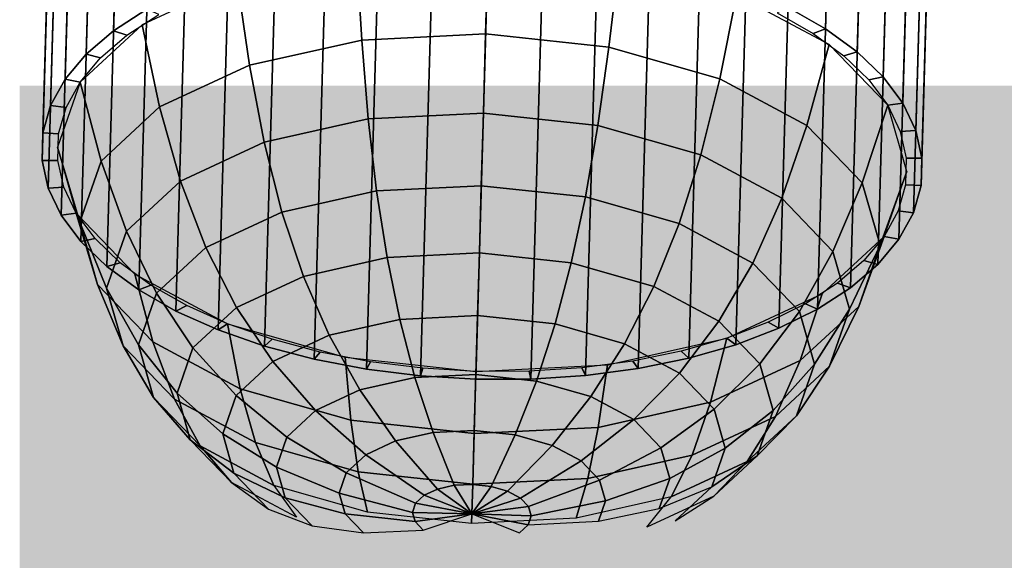
# Model space of a CAD drawing. Extents: x -49207 to 367791, y 8494 to 80263.
# Drawn here: x 231596 to 231835, y 27131 to 27262 of the extents above; entities that cross this region are included whole.
import ezdxf

# ---------------------------------------------------------------- set-up
doc = ezdxf.new("R2010")
doc.units = 0
doc.header["$LTSCALE"] = 35
doc.header["$MEASUREMENT"] = 0
doc.layers.add('Layer7', color=7, linetype='CONTINUOUS', lineweight=25)
doc.layers.add('REFTHEA', color=7, linetype='CONTINUOUS')

msp = doc.modelspace()

# ---------------------------------------------------------------- linework, layer by layer
at = {"layer": 'Layer7'}
for points in [[(231596.292, 26846), (231846.292, 27246), (231846.292, 26846)], [(231596.292, 27246), (231846.292, 27246), (231596.292, 26846)]]:
    msp.add_solid(points, dxfattribs=at)
at = {"layer": 'REFTHEA'}
for points in [[(231789.146, 27491.027, -260.809), (231782.676, 27264.982, -130.249), (231791.719, 27259.83, -138.721), (231798.19, 27485.874, -269.282)], [(231625.53, 27485.386, -278.685), (231619.06, 27259.341, -148.124), (231627.1, 27264.542, -138.721), (231633.571, 27490.587, -269.282)], [(231618.899, 27479.693, -288.87), (231612.429, 27253.649, -158.309), (231619.06, 27259.341, -148.124), (231625.53, 27485.386, -278.685)], [(231798.19, 27485.874, -269.282), (231791.719, 27259.83, -138.721), (231799.449, 27254.178, -148.124), (231805.92, 27480.222, -278.685)], [(231613.783, 27473.598, -299.676), (231607.312, 27247.553, -169.116), (231612.429, 27253.649, -158.309), (231618.899, 27479.693, -288.87)], [(231805.92, 27480.222, -278.685), (231799.449, 27254.178, -148.124), (231805.743, 27248.115, -158.309), (231812.214, 27474.159, -288.87)], [(231610.26, 27467.197, -310.933), (231603.79, 27241.152, -180.373), (231607.312, 27247.553, -169.116), (231613.783, 27473.598, -299.676)], [(231812.214, 27474.159, -288.87), (231805.743, 27248.115, -158.309), (231810.503, 27241.737, -169.116), (231816.974, 27467.782, -299.676)], [(231608.388, 27460.59, -322.464), (231601.918, 27234.546, -191.904), (231603.79, 27241.152, -180.373), (231610.26, 27467.197, -310.933)], [(231816.974, 27467.782, -299.676), (231810.503, 27241.737, -169.116), (231813.653, 27235.144, -180.373), (231820.124, 27461.189, -310.933)], [(231608.196, 27453.883, -334.087), (231601.726, 27227.838, -203.526), (231601.918, 27234.546, -191.904), (231608.388, 27460.59, -322.464)], [(231820.124, 27461.189, -310.933), (231813.653, 27235.144, -180.373), (231815.144, 27228.442, -191.904), (231821.615, 27454.486, -322.464)], [(231609.687, 27447.18, -345.618), (231603.217, 27221.135, -215.057), (231601.726, 27227.838, -203.526), (231608.196, 27453.883, -334.087)], [(231821.615, 27454.486, -322.464), (231815.144, 27228.442, -191.904), (231814.952, 27221.734, -203.526), (231821.423, 27447.779, -334.087)], [(231612.838, 27440.588, -356.875), (231606.367, 27214.543, -226.315), (231603.217, 27221.135, -215.057), (231609.687, 27447.18, -345.618)], [(231821.423, 27447.779, -334.087), (231814.952, 27221.734, -203.526), (231813.08, 27215.128, -215.057), (231819.551, 27441.172, -345.618)], [(231819.551, 27441.172, -345.618), (231813.08, 27215.128, -215.057), (231809.558, 27208.726, -226.315), (231816.029, 27434.771, -356.875)], [(231617.597, 27434.21, -367.682), (231611.127, 27208.165, -237.121), (231606.367, 27214.543, -226.315), (231612.838, 27440.588, -356.875)], [(231623.892, 27428.147, -377.867), (231617.421, 27202.102, -247.306), (231611.127, 27208.165, -237.121), (231617.597, 27434.21, -367.682)], [(231816.029, 27434.771, -356.875), (231809.558, 27208.726, -226.315), (231804.441, 27202.631, -237.121), (231810.912, 27428.676, -367.682)], [(231631.622, 27422.495, -387.269), (231625.151, 27196.45, -256.709), (231617.421, 27202.102, -247.306), (231623.892, 27428.147, -377.867)], [(231810.912, 27428.676, -367.682), (231804.441, 27202.631, -237.121), (231797.81, 27196.938, -247.306), (231804.281, 27422.983, -377.867)], [(231640.665, 27417.342, -395.742), (231634.194, 27191.297, -265.181), (231625.151, 27196.45, -256.709), (231631.622, 27422.495, -387.269)], [(231804.281, 27422.983, -377.867), (231797.81, 27196.938, -247.306), (231789.77, 27191.738, -256.709), (231796.24, 27417.782, -387.269)], [(231650.879, 27412.771, -403.15), (231644.408, 27186.726, -272.59), (231634.194, 27191.297, -265.181), (231640.665, 27417.342, -395.742)], [(231796.24, 27417.782, -387.269), (231789.77, 27191.738, -256.709), (231780.446, 27187.111, -265.181), (231786.917, 27413.156, -395.742)], [(231662.103, 27408.852, -409.378), (231655.632, 27182.808, -278.818), (231644.408, 27186.726, -272.59), (231650.879, 27412.771, -403.15)], [(231786.917, 27413.156, -395.742), (231780.446, 27187.111, -265.181), (231769.988, 27183.131, -272.59), (231776.458, 27409.176, -403.15)], [(231674.16, 27405.649, -414.327), (231667.689, 27179.604, -283.766), (231655.632, 27182.808, -278.818), (231662.103, 27408.852, -409.378)], [(231776.458, 27409.176, -403.15), (231769.988, 27183.131, -272.59), (231758.558, 27179.861, -278.818), (231765.029, 27405.906, -409.378)], [(231686.859, 27403.211, -417.918), (231680.388, 27177.166, -287.358), (231667.689, 27179.604, -283.766), (231674.16, 27405.649, -414.327)], [(231765.029, 27405.906, -409.378), (231758.558, 27179.861, -278.818), (231746.338, 27177.353, -283.766), (231752.809, 27403.398, -414.327)], [(231700, 27401.577, -420.096), (231693.529, 27175.532, -289.536), (231680.388, 27177.166, -287.358), (231686.859, 27403.211, -417.918)], [(231752.809, 27403.398, -414.327), (231746.338, 27177.353, -283.766), (231733.52, 27175.645, -287.358), (231739.991, 27401.69, -417.918)], [(231713.377, 27400.773, -420.826), (231706.906, 27174.728, -290.265), (231693.529, 27175.532, -289.536), (231700, 27401.577, -420.096)], [(231726.777, 27400.81, -420.096), (231720.307, 27174.766, -289.536), (231706.906, 27174.728, -290.265), (231713.377, 27400.773, -420.826)], [(231739.991, 27401.69, -417.918), (231733.52, 27175.645, -287.358), (231720.307, 27174.766, -289.536), (231726.777, 27400.81, -420.096)], [(231709.307, 27258.592, -103.19), (231709.909, 27279.644, -108.471), (231678.006, 27278.034, -112.839), (231679.247, 27257.076, -107.306)], [(231739.23, 27255.359, -107.306), (231741.668, 27276.212, -112.839), (231709.909, 27279.644, -108.471), (231709.307, 27258.592, -103.19)], [(231679.247, 27257.076, -107.306), (231678.006, 27278.034, -112.839), (231649.081, 27271.541, -125.515), (231651.995, 27250.958, -119.249)], [(231766.088, 27247.692, -119.249), (231770.174, 27268.074, -125.515), (231741.668, 27276.212, -112.839), (231739.23, 27255.359, -107.306)], [(231651.995, 27250.958, -119.249), (231649.081, 27271.541, -125.515), (231625.966, 27260.799, -145.259), (231630.216, 27240.837, -137.852)], [(231787.252, 27236.341, -137.852), (231792.637, 27256.028, -145.259), (231770.174, 27268.074, -125.515), (231766.088, 27247.692, -119.249)], [(231619.06, 27259.341, -148.124), (231622.252, 27258.227, -149.896), (231630.005, 27263.242, -140.829), (231627.1, 27264.542, -138.721)], [(231782.676, 27264.982, -130.249), (231780.024, 27263.666, -132.659), (231788.744, 27258.698, -140.829), (231791.719, 27259.83, -138.721)], [(231630.216, 27240.837, -137.852), (231625.966, 27260.799, -145.259), (231610.924, 27246.86, -170.137), (231616.043, 27227.703, -161.292)], [(231612.429, 27253.649, -158.309), (231615.858, 27252.737, -159.717), (231622.252, 27258.227, -149.896), (231619.06, 27259.341, -148.124)], [(231791.719, 27259.83, -138.721), (231788.744, 27258.698, -140.829), (231796.198, 27253.247, -149.896), (231799.449, 27254.178, -148.124)], [(231680.851, 27237.929, -103.926), (231679.247, 27257.076, -107.306), (231651.995, 27250.958, -119.249), (231655.552, 27232.249, -115.014)], [(231708.755, 27239.337, -100.106), (231709.307, 27258.592, -103.19), (231679.247, 27257.076, -107.306), (231680.851, 27237.929, -103.926)], [(231736.533, 27236.335, -103.926), (231739.23, 27255.359, -107.306), (231709.307, 27258.592, -103.19), (231708.755, 27239.337, -100.106)], [(231761.466, 27229.217, -115.014), (231766.088, 27247.692, -119.249), (231739.23, 27255.359, -107.306), (231736.533, 27236.335, -103.926)], [(231800.65, 27222.419, -161.292), (231806.857, 27241.251, -170.137), (231792.637, 27256.028, -145.259), (231787.252, 27236.341, -137.852)], [(231607.312, 27247.553, -169.116), (231610.924, 27246.86, -170.137), (231615.858, 27252.737, -159.717), (231612.429, 27253.649, -158.309)], [(231799.449, 27254.178, -148.124), (231796.198, 27253.247, -149.896), (231802.267, 27247.401, -159.717), (231805.743, 27248.115, -158.309)], [(231655.552, 27232.249, -115.014), (231651.995, 27250.958, -119.249), (231630.216, 27240.837, -137.852), (231635.335, 27222.854, -132.282)], [(231603.79, 27241.152, -180.373), (231607.527, 27240.687, -180.992), (231610.924, 27246.86, -170.137), (231607.312, 27247.553, -169.116)], [(231781.113, 27218.681, -132.282), (231787.252, 27236.341, -137.852), (231766.088, 27247.692, -119.249), (231761.466, 27229.217, -115.014)], [(231805.743, 27248.115, -158.309), (231802.267, 27247.401, -159.717), (231806.857, 27241.251, -170.137), (231810.503, 27241.737, -169.116)], [(231616.043, 27227.703, -161.292), (231610.924, 27246.86, -170.137), (231605.427, 27231.089, -197.715), (231610.864, 27212.844, -187.276)], [(231601.918, 27234.546, -191.904), (231605.722, 27234.317, -192.111), (231607.527, 27240.687, -180.992), (231603.79, 27241.152, -180.373)], [(231635.335, 27222.854, -132.282), (231630.216, 27240.837, -137.852), (231616.043, 27227.703, -161.292), (231622.178, 27210.662, -154.042)], [(231804.971, 27207.287, -187.276), (231811.443, 27225.191, -197.715), (231806.857, 27241.251, -170.137), (231800.65, 27222.419, -161.292)], [(231810.503, 27241.737, -169.116), (231806.857, 27241.251, -170.137), (231809.895, 27234.894, -180.992), (231813.653, 27235.144, -180.373)], [(231682.86, 27220.445, -102.785), (231680.851, 27237.929, -103.926), (231655.552, 27232.249, -115.014), (231659.84, 27215.277, -112.873)], [(231708.251, 27221.726, -99.308), (231708.755, 27239.337, -100.106), (231680.851, 27237.929, -103.926), (231682.86, 27220.445, -102.785)], [(231733.527, 27218.995, -102.785), (231736.533, 27236.335, -103.926), (231708.755, 27239.337, -100.106), (231708.251, 27221.726, -99.308)], [(231756.214, 27212.518, -112.873), (231761.466, 27229.217, -115.014), (231736.533, 27236.335, -103.926), (231733.527, 27218.995, -102.785)], [(231793.551, 27205.756, -154.042), (231800.65, 27222.419, -161.292), (231787.252, 27236.341, -137.852), (231781.113, 27218.681, -132.282)], [(231601.726, 27227.838, -203.526), (231605.537, 27227.849, -203.319), (231605.722, 27234.317, -192.111), (231601.918, 27234.546, -191.904)], [(231813.653, 27235.144, -180.373), (231809.895, 27234.894, -180.992), (231811.333, 27228.431, -192.111), (231815.144, 27228.442, -191.904)], [(231610.864, 27212.844, -187.276), (231605.427, 27231.089, -197.715), (231610.013, 27215.029, -225.293), (231615.185, 27197.712, -213.259)], [(231659.84, 27215.277, -112.873), (231655.552, 27232.249, -115.014), (231635.335, 27222.854, -132.282), (231641.444, 27206.728, -128.587)], [(231774.092, 27202.931, -128.587), (231781.113, 27218.681, -132.282), (231761.466, 27229.217, -115.014), (231756.214, 27212.518, -112.873)], [(231815.144, 27228.442, -191.904), (231811.333, 27228.431, -192.111), (231811.147, 27221.963, -203.319), (231814.952, 27221.734, -203.526)], [(231603.217, 27221.135, -215.057), (231606.975, 27221.385, -214.438), (231605.537, 27227.849, -203.319), (231601.726, 27227.838, -203.526)], [(231622.178, 27210.662, -154.042), (231616.043, 27227.703, -161.292), (231610.864, 27212.844, -187.276), (231617.37, 27196.868, -178.163)], [(231799.792, 27192.428, -213.259), (231805.946, 27209.42, -225.293), (231811.443, 27225.191, -197.715), (231804.971, 27207.287, -187.276)], [(231606.367, 27214.543, -226.315), (231610.013, 27215.029, -225.293), (231606.975, 27221.385, -214.438), (231603.217, 27221.135, -215.057)], [(231641.444, 27206.728, -128.587), (231635.335, 27222.854, -132.282), (231622.178, 27210.662, -154.042), (231629.472, 27195.634, -148.387)], [(231707.784, 27205.406, -101.075), (231708.251, 27221.726, -99.308), (231682.86, 27220.445, -102.785), (231685.394, 27204.276, -104.14)], [(231730.073, 27202.997, -104.14), (231733.527, 27218.995, -102.785), (231708.251, 27221.726, -99.308), (231707.784, 27205.406, -101.075)], [(231797.562, 27191.71, -178.163), (231804.971, 27207.287, -187.276), (231800.65, 27222.419, -161.292), (231793.551, 27205.756, -154.042)], [(231814.952, 27221.734, -203.526), (231811.147, 27221.963, -203.319), (231809.342, 27215.592, -214.438), (231813.08, 27215.128, -215.057)], [(231685.394, 27204.276, -104.14), (231682.86, 27220.445, -102.785), (231659.84, 27215.277, -112.873), (231665.094, 27199.719, -113.036)], [(231750.079, 27197.286, -113.036), (231756.214, 27212.518, -112.873), (231733.527, 27218.995, -102.785), (231730.073, 27202.997, -104.14)], [(231785.409, 27191.17, -148.387), (231793.551, 27205.756, -154.042), (231781.113, 27218.681, -132.282), (231774.092, 27202.931, -128.587)], [(231611.127, 27208.165, -237.121), (231614.602, 27208.879, -235.714), (231610.013, 27215.029, -225.293), (231606.367, 27214.543, -226.315)], [(231615.185, 27197.712, -213.259), (231610.013, 27215.029, -225.293), (231624.233, 27200.252, -250.172), (231628.583, 27183.79, -236.7)], [(231665.094, 27199.719, -113.036), (231659.84, 27215.277, -112.873), (231641.444, 27206.728, -128.587), (231648.872, 27192.18, -126.893)], [(231813.08, 27215.128, -215.057), (231809.342, 27215.592, -214.438), (231805.946, 27209.42, -225.293), (231809.558, 27208.726, -226.315)], [(231617.37, 27196.868, -178.163), (231610.864, 27212.844, -187.276), (231615.185, 27197.712, -213.259), (231621.381, 27182.821, -202.284)], [(231765.843, 27188.832, -126.893), (231774.092, 27202.931, -128.587), (231756.214, 27212.518, -112.873), (231750.079, 27197.286, -113.036)], [(231629.472, 27195.634, -148.387), (231622.178, 27210.662, -154.042), (231617.37, 27196.868, -178.163), (231625.097, 27183.083, -170.335)], [(231785.619, 27179.294, -236.7), (231790.904, 27195.481, -250.172), (231805.946, 27209.42, -225.293), (231799.792, 27192.428, -213.259)], [(231809.558, 27208.726, -226.315), (231805.946, 27209.42, -225.293), (231801.012, 27203.542, -235.714), (231804.441, 27202.631, -237.121)], [(231617.421, 27202.102, -247.306), (231620.672, 27203.032, -245.535), (231614.602, 27208.879, -235.714), (231611.127, 27208.165, -237.121)], [(231648.872, 27192.18, -126.893), (231641.444, 27206.728, -128.587), (231629.472, 27195.634, -148.387), (231638.315, 27182.398, -144.352)], [(231792.754, 27177.915, -202.284), (231799.792, 27192.428, -213.259), (231804.971, 27207.287, -187.276), (231797.562, 27191.71, -178.163)], [(231707.349, 27190.194, -105.393), (231707.784, 27205.406, -101.075), (231685.394, 27204.276, -104.14), (231688.472, 27189.242, -107.978)], [(231726.14, 27188.164, -107.978), (231730.073, 27202.997, -104.14), (231707.784, 27205.406, -101.075), (231707.349, 27190.194, -105.393)], [(231789.059, 27178.389, -170.335), (231797.562, 27191.71, -178.163), (231793.551, 27205.756, -154.042), (231785.409, 27191.17, -148.387)], [(231625.151, 27196.45, -256.709), (231628.126, 27197.582, -254.602), (231620.672, 27203.032, -245.535), (231617.421, 27202.102, -247.306)], [(231688.472, 27189.242, -107.978), (231685.394, 27204.276, -104.14), (231665.094, 27199.719, -113.036), (231671.358, 27185.4, -115.478)], [(231743.006, 27183.349, -115.478), (231750.079, 27197.286, -113.036), (231730.073, 27202.997, -104.14), (231726.14, 27188.164, -107.978)], [(231775.823, 27178.462, -144.352), (231785.409, 27191.17, -148.387), (231774.092, 27202.931, -128.587), (231765.843, 27188.832, -126.893)], [(231804.441, 27202.631, -237.121), (231801.012, 27203.542, -235.714), (231794.618, 27198.053, -245.535), (231797.81, 27196.938, -247.306)], [(231628.583, 27183.79, -236.7), (231624.233, 27200.252, -250.172), (231646.695, 27188.205, -269.915), (231649.747, 27172.44, -255.302)], [(231671.358, 27185.4, -115.478), (231665.094, 27199.719, -113.036), (231648.872, 27192.18, -126.893), (231657.681, 27179.044, -127.16)], [(231621.381, 27182.821, -202.284), (231615.185, 27197.712, -213.259), (231628.583, 27183.79, -236.7), (231633.819, 27169.897, -224.044)], [(231634.194, 27191.297, -265.181), (231636.846, 27192.614, -262.771), (231628.126, 27197.582, -254.602), (231625.151, 27196.45, -256.709)], [(231756.297, 27176.221, -127.16), (231765.843, 27188.832, -126.893), (231750.079, 27197.286, -113.036), (231743.006, 27183.349, -115.478)], [(231797.81, 27196.938, -247.306), (231794.618, 27198.053, -245.535), (231786.864, 27193.038, -254.602), (231789.77, 27191.738, -256.709)], [(231625.097, 27183.083, -170.335), (231617.37, 27196.868, -178.163), (231621.381, 27182.821, -202.284), (231628.747, 27170.301, -192.284)], [(231638.315, 27182.398, -144.352), (231629.472, 27195.634, -148.387), (231625.097, 27183.083, -170.335), (231634.457, 27171.329, -163.707)], [(231763.84, 27169.173, -255.302), (231767.789, 27184.739, -269.915), (231790.904, 27195.481, -250.172), (231785.619, 27179.294, -236.7)], [(231644.408, 27186.726, -272.59), (231646.695, 27188.205, -269.915), (231636.846, 27192.614, -262.771), (231634.194, 27191.297, -265.181)], [(231789.77, 27191.738, -256.709), (231786.864, 27193.038, -254.602), (231777.874, 27188.576, -262.771), (231780.446, 27187.111, -265.181)], [(231779.597, 27165.724, -224.044), (231785.619, 27179.294, -236.7), (231799.792, 27192.428, -213.259), (231792.754, 27177.915, -202.284)], [(231657.681, 27179.044, -127.16), (231648.872, 27192.18, -126.893), (231638.315, 27182.398, -144.352), (231648.781, 27170.797, -141.88)], [(231706.939, 27175.898, -112.443), (231707.349, 27190.194, -105.393), (231688.472, 27189.242, -107.978), (231692.167, 27175.152, -114.465)], [(231721.645, 27174.309, -114.465), (231726.14, 27188.164, -107.978), (231707.349, 27190.194, -105.393), (231706.939, 27175.898, -112.443)], [(231779.041, 27167.191, -163.707), (231789.059, 27178.389, -170.335), (231785.409, 27191.17, -148.387), (231775.823, 27178.462, -144.352)], [(231784.684, 27165.837, -192.284), (231792.754, 27177.915, -202.284), (231797.562, 27191.71, -178.163), (231789.059, 27178.389, -170.335)], [(231655.632, 27182.808, -278.818), (231657.518, 27184.427, -275.921), (231646.695, 27188.205, -269.915), (231644.408, 27186.726, -272.59)], [(231649.747, 27172.44, -255.302), (231646.695, 27188.205, -269.915), (231675.201, 27180.068, -282.592), (231676.605, 27164.772, -267.246)], [(231692.167, 27175.152, -114.465), (231688.472, 27189.242, -107.978), (231671.358, 27185.4, -115.478), (231678.774, 27172.146, -120.335)], [(231734.844, 27170.54, -120.335), (231743.006, 27183.349, -115.478), (231726.14, 27188.164, -107.978), (231721.645, 27174.309, -114.465)], [(231764.711, 27167.478, -141.88), (231775.823, 27178.462, -144.352), (231765.843, 27188.832, -126.893), (231756.297, 27176.221, -127.16)], [(231780.446, 27187.111, -265.181), (231777.874, 27188.576, -262.771), (231767.789, 27184.739, -269.915), (231769.988, 27183.131, -272.59)], [(231678.774, 27172.146, -120.335), (231671.358, 27185.4, -115.478), (231657.681, 27179.044, -127.16), (231668.071, 27167.172, -129.477)], [(231628.747, 27170.301, -192.284), (231621.381, 27182.821, -202.284), (231633.819, 27169.897, -224.044), (231640.064, 27158.541, -212.084)], [(231634.457, 27171.329, -163.707), (231625.097, 27183.083, -170.335), (231628.747, 27170.301, -192.284), (231637.676, 27160.058, -183.061)], [(231633.819, 27169.897, -224.044), (231628.583, 27183.79, -236.7), (231649.747, 27172.44, -255.302), (231653.466, 27159.36, -241.313)], [(231667.689, 27179.604, -283.766), (231669.144, 27181.338, -280.692), (231657.518, 27184.427, -275.921), (231655.632, 27182.808, -278.818)], [(231745.245, 27164.962, -129.477), (231756.297, 27176.221, -127.16), (231743.006, 27183.349, -115.478), (231734.844, 27170.54, -120.335)], [(231736.588, 27163.055, -267.246), (231738.864, 27178.245, -282.592), (231767.789, 27184.739, -269.915), (231763.84, 27169.173, -255.302)], [(231769.988, 27183.131, -272.59), (231767.789, 27184.739, -269.915), (231756.768, 27181.586, -275.921), (231758.558, 27179.861, -278.818)], [(231648.781, 27170.797, -141.88), (231638.315, 27182.398, -144.352), (231634.457, 27171.329, -163.707), (231645.529, 27161.465, -158.197)], [(231680.388, 27177.166, -287.358), (231681.39, 27178.987, -284.156), (231669.144, 27181.338, -280.692), (231667.689, 27179.604, -283.766)], [(231758.558, 27179.861, -278.818), (231756.768, 27181.586, -275.921), (231744.984, 27179.167, -280.692), (231746.338, 27177.353, -283.766)], [(231668.071, 27167.172, -129.477), (231657.681, 27179.044, -127.16), (231648.781, 27170.797, -141.88), (231661.106, 27160.717, -140.997)], [(231676.605, 27164.772, -267.246), (231675.201, 27180.068, -282.592), (231706.961, 27176.636, -286.959), (231706.528, 27161.539, -271.361)], [(231693.529, 27175.532, -289.536), (231694.062, 27177.411, -286.256), (231681.39, 27178.987, -284.156), (231680.388, 27177.166, -287.358)], [(231706.528, 27161.539, -271.361), (231706.961, 27176.636, -286.959), (231738.864, 27178.245, -282.592), (231736.588, 27163.055, -267.246)], [(231746.338, 27177.353, -283.766), (231744.984, 27179.167, -280.692), (231732.624, 27177.52, -284.156), (231733.52, 27175.645, -287.358)], [(231759.38, 27156.328, -241.313), (231763.84, 27169.173, -255.302), (231785.619, 27179.294, -236.7), (231779.597, 27165.724, -224.044)], [(231767.424, 27157.976, -158.197), (231779.041, 27167.191, -163.707), (231775.823, 27178.462, -144.352), (231764.711, 27167.478, -141.88)], [(231775.183, 27156.122, -183.061), (231784.684, 27165.837, -192.284), (231789.059, 27178.389, -170.335), (231779.041, 27167.191, -163.707)], [(231706.551, 27162.315, -122.39), (231706.939, 27175.898, -112.443), (231692.167, 27175.152, -114.465), (231696.548, 27161.81, -123.759)], [(231706.906, 27174.728, -290.265), (231706.961, 27176.636, -286.959), (231694.062, 27177.411, -286.256), (231693.529, 27175.532, -289.536)], [(231716.508, 27161.239, -123.759), (231721.645, 27174.309, -114.465), (231706.939, 27175.898, -112.443), (231706.551, 27162.315, -122.39)], [(231720.307, 27174.766, -289.536), (231719.883, 27176.672, -286.256), (231706.961, 27176.636, -286.959), (231706.906, 27174.728, -290.265)], [(231733.52, 27175.645, -287.358), (231732.624, 27177.52, -284.156), (231719.883, 27176.672, -286.256), (231720.307, 27174.766, -289.536)], [(231751.83, 27158.12, -140.997), (231764.711, 27167.478, -141.88), (231756.297, 27176.221, -127.16), (231745.245, 27164.962, -129.477)], [(231772.712, 27154.743, -212.084), (231779.597, 27165.724, -224.044), (231792.754, 27177.915, -202.284), (231784.684, 27165.837, -192.284)], [(231696.548, 27161.81, -123.759), (231692.167, 27175.152, -114.465), (231678.774, 27172.146, -120.335), (231687.48, 27159.774, -127.733)], [(231725.445, 27158.688, -127.733), (231734.844, 27170.54, -120.335), (231721.645, 27174.309, -114.465), (231716.508, 27161.239, -123.759)], [(231645.529, 27161.465, -158.197), (231634.457, 27171.329, -163.707), (231637.676, 27160.058, -183.061), (231648.242, 27151.963, -174.514)], [(231653.466, 27159.36, -241.313), (231649.747, 27172.44, -255.302), (231676.605, 27164.772, -267.246), (231678.398, 27152.243, -252.4)], [(231687.48, 27159.774, -127.733), (231678.774, 27172.146, -120.335), (231668.071, 27167.172, -129.477), (231680.233, 27156.407, -133.923)], [(231637.676, 27160.058, -183.061), (231628.747, 27170.301, -192.284), (231640.064, 27158.541, -212.084), (231647.656, 27149.688, -200.521)], [(231640.064, 27158.541, -212.084), (231633.819, 27169.897, -224.044), (231653.466, 27159.36, -241.313), (231657.941, 27148.953, -227.797)], [(231661.106, 27160.717, -140.997), (231648.781, 27170.797, -141.88), (231645.529, 27161.465, -158.197), (231658.56, 27153.415, -153.766)], [(231732.487, 27154.911, -133.923), (231745.245, 27164.962, -129.477), (231734.844, 27170.54, -120.335), (231725.445, 27158.688, -127.733)], [(231734.081, 27150.649, -252.4), (231736.588, 27163.055, -267.246), (231763.84, 27169.173, -255.302), (231759.38, 27156.328, -241.313)], [(231680.233, 27156.407, -133.923), (231668.071, 27167.172, -129.477), (231661.106, 27160.717, -140.997), (231675.517, 27152.037, -141.723)], [(231753.953, 27150.684, -153.766), (231767.424, 27157.976, -158.197), (231764.711, 27167.478, -141.88), (231751.83, 27158.12, -140.997)], [(231764.171, 27148.644, -174.514), (231775.183, 27156.122, -183.061), (231779.041, 27167.191, -163.707), (231767.424, 27157.976, -158.197)], [(231678.398, 27152.243, -252.4), (231676.605, 27164.772, -267.246), (231706.528, 27161.539, -271.361), (231706.176, 27149.241, -256.22)], [(231736.945, 27150.278, -141.723), (231751.83, 27158.12, -140.997), (231745.245, 27164.962, -129.477), (231732.487, 27154.911, -133.923)], [(231754.316, 27146.194, -227.797), (231759.38, 27156.328, -241.313), (231779.597, 27165.724, -224.044), (231772.712, 27154.743, -212.084)], [(231764.627, 27146.34, -200.521), (231772.712, 27154.743, -212.084), (231784.684, 27165.837, -192.284), (231775.183, 27156.122, -183.061)], [(231658.56, 27153.415, -153.766), (231645.529, 27161.465, -158.197), (231648.242, 27151.963, -174.514), (231660.684, 27145.978, -166.536)], [(231701.713, 27148.987, -136.093), (231696.548, 27161.81, -123.759), (231687.48, 27159.774, -127.733), (231697.666, 27148.079, -137.866)], [(231706.176, 27149.212, -135.482), (231706.551, 27162.315, -122.39), (231696.548, 27161.81, -123.759), (231701.713, 27148.987, -136.093)], [(231706.176, 27149.241, -256.22), (231706.528, 27161.539, -271.361), (231736.588, 27163.055, -267.246), (231734.081, 27150.649, -252.4)], [(231710.618, 27148.732, -136.093), (231716.508, 27161.239, -123.759), (231706.551, 27162.315, -122.39), (231706.176, 27149.212, -135.482)], [(231648.242, 27151.963, -174.514), (231637.676, 27160.058, -183.061), (231647.656, 27149.688, -200.521), (231656.656, 27143.22, -189.234)], [(231657.941, 27148.953, -227.797), (231653.466, 27159.36, -241.313), (231678.398, 27152.243, -252.4), (231680.628, 27142.477, -237.886)], [(231675.517, 27152.037, -141.723), (231661.106, 27160.717, -140.997), (231658.56, 27153.415, -153.766), (231673.794, 27147.092, -150.369)], [(231697.666, 27148.079, -137.866), (231687.48, 27159.774, -127.733), (231680.233, 27156.407, -133.923), (231694.433, 27146.576, -140.628)], [(231714.606, 27147.594, -137.866), (231725.445, 27158.688, -127.733), (231716.508, 27161.239, -123.759), (231710.618, 27148.732, -136.093)], [(231647.656, 27149.688, -200.521), (231640.064, 27158.541, -212.084), (231657.941, 27148.953, -227.797), (231663.42, 27141.234, -214.378)], [(231717.748, 27145.909, -140.628), (231732.487, 27154.911, -133.923), (231725.445, 27158.688, -127.733), (231714.606, 27147.594, -137.866)], [(231738.383, 27145.243, -150.369), (231753.953, 27150.684, -153.766), (231751.83, 27158.12, -140.997), (231736.945, 27150.278, -141.723)], [(231751.408, 27143.381, -166.536), (231764.171, 27148.644, -174.514), (231767.424, 27157.976, -158.197), (231753.953, 27150.684, -153.766)], [(231694.433, 27146.576, -140.628), (231680.233, 27156.407, -133.923), (231675.517, 27152.037, -141.723), (231692.329, 27144.626, -144.108)], [(231719.737, 27143.842, -144.108), (231736.945, 27150.278, -141.723), (231732.487, 27154.911, -133.923), (231717.748, 27145.909, -140.628)], [(231731.295, 27141.026, -237.886), (231734.081, 27150.649, -252.4), (231759.38, 27156.328, -241.313), (231754.316, 27146.194, -227.797)], [(231748.405, 27138.801, -214.378), (231754.316, 27146.194, -227.797), (231772.712, 27154.743, -212.084), (231764.627, 27146.34, -200.521)], [(231755.271, 27140.397, -189.234), (231764.627, 27146.34, -200.521), (231775.183, 27156.122, -183.061), (231764.171, 27148.644, -174.514)], [(231660.684, 27145.978, -166.536), (231648.242, 27151.963, -174.514), (231656.656, 27143.22, -189.234), (231667.268, 27139.136, -178.056)], [(231673.794, 27147.092, -150.369), (231658.56, 27153.415, -153.766), (231660.684, 27145.978, -166.536), (231675.231, 27142.057, -159.015)], [(231692.329, 27144.626, -144.108), (231675.517, 27152.037, -141.723), (231673.794, 27147.092, -150.369), (231691.56, 27142.42, -147.966)], [(231680.628, 27142.477, -237.886), (231678.398, 27152.243, -252.4), (231706.176, 27149.241, -256.22), (231705.905, 27139.745, -241.362)], [(231705.905, 27139.745, -241.362), (231706.176, 27149.241, -256.22), (231734.081, 27150.649, -252.4), (231731.295, 27141.026, -237.886)], [(231720.379, 27141.595, -147.966), (231738.383, 27145.243, -150.369), (231736.945, 27150.278, -141.723), (231719.737, 27143.842, -144.108)], [(231736.66, 27140.299, -159.015), (231751.408, 27143.381, -166.536), (231753.953, 27150.684, -153.766), (231738.383, 27145.243, -150.369)], [(231691.56, 27142.42, -147.966), (231673.794, 27147.092, -150.369), (231675.231, 27142.057, -159.015), (231692.201, 27140.173, -151.824)], [(231705.97, 27142.041, -147.986), (231697.666, 27148.079, -137.866), (231694.433, 27146.576, -140.628), (231705.97, 27142.041, -147.986)], [(231705.97, 27142.041, -147.986), (231701.713, 27148.987, -136.093), (231697.666, 27148.079, -137.866), (231705.97, 27142.041, -147.986)], [(231705.97, 27142.041, -147.986), (231706.176, 27149.212, -135.482), (231701.713, 27148.987, -136.093), (231705.97, 27142.041, -147.986)], [(231705.97, 27142.041, -147.986), (231710.618, 27148.732, -136.093), (231706.176, 27149.212, -135.482), (231705.97, 27142.041, -147.986)], [(231705.97, 27142.041, -147.986), (231714.606, 27147.594, -137.866), (231710.618, 27148.732, -136.093), (231705.97, 27142.041, -147.986)], [(231705.97, 27142.041, -147.986), (231717.748, 27145.909, -140.628), (231714.606, 27147.594, -137.866), (231705.97, 27142.041, -147.986)], [(231675.231, 27142.057, -159.015), (231660.684, 27145.978, -166.536), (231667.268, 27139.136, -178.056), (231679.69, 27137.424, -166.815)], [(231705.97, 27142.041, -147.986), (231692.329, 27144.626, -144.108), (231691.56, 27142.42, -147.966), (231705.97, 27142.041, -147.986)], [(231705.97, 27142.041, -147.986), (231694.433, 27146.576, -140.628), (231692.329, 27144.626, -144.108), (231705.97, 27142.041, -147.986)], [(231705.97, 27142.041, -147.986), (231719.737, 27143.842, -144.108), (231717.748, 27145.909, -140.628), (231705.97, 27142.041, -147.986)], [(231719.61, 27139.389, -151.824), (231736.66, 27140.299, -159.015), (231738.383, 27145.243, -150.369), (231720.379, 27141.595, -147.966)], [(231705.97, 27142.041, -147.986), (231691.56, 27142.42, -147.966), (231692.201, 27140.173, -151.824), (231705.97, 27142.041, -147.986)], [(231705.97, 27142.041, -147.986), (231720.379, 27141.595, -147.966), (231719.737, 27143.842, -144.108), (231705.97, 27142.041, -147.986)], [(231692.201, 27140.173, -151.824), (231675.231, 27142.057, -159.015), (231679.69, 27137.424, -166.815), (231694.19, 27138.106, -155.304)], [(231705.97, 27142.041, -147.986), (231692.201, 27140.173, -151.824), (231694.19, 27138.106, -155.304), (231705.97, 27142.041, -147.986)], [(231705.97, 27142.041, -147.986), (231717.506, 27137.439, -155.304), (231719.61, 27139.389, -151.824), (231705.97, 27142.041, -147.986)], [(231705.97, 27142.041, -147.986), (231719.61, 27139.389, -151.824), (231720.379, 27141.595, -147.966), (231705.97, 27142.041, -147.986)]]:
    msp.add_3dface(points, dxfattribs=at)

doc.saveas('drawing.dxf')
